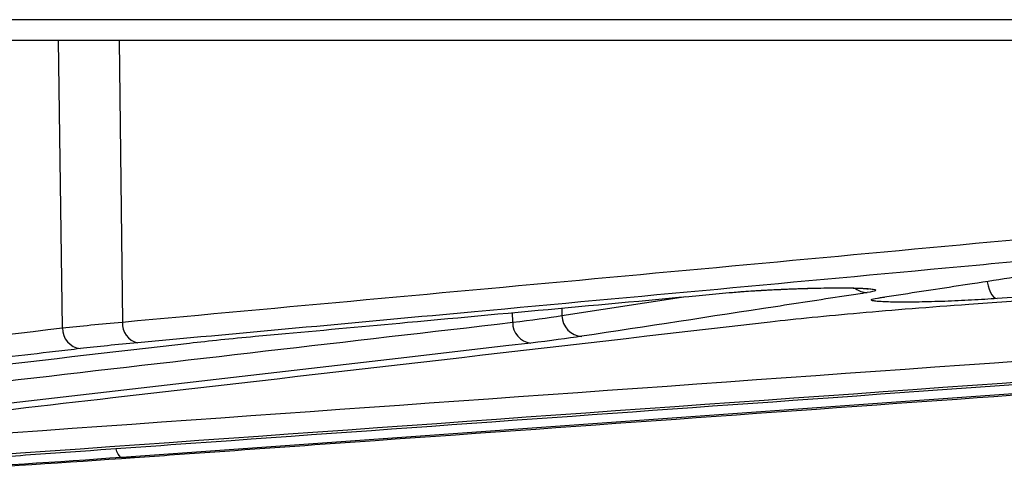
# Model space of a CAD drawing. Units: inches. Extents: x 0 to 543, y -58 to 199.
# Drawn here: x 348 to 350, y 8 to 8 of the extents above; entities that cross this region are included whole.
import ezdxf

# ---------------------------------------------------------------- set-up
doc = ezdxf.new("R2010")
doc.units = ezdxf.units.IN
doc.header["$MEASUREMENT"] = 0

# ---------------------------------------------------------------- blocks, each defined once
blk = doc.blocks.new('lidd')
at = {"linetype": 'Continuous', "lineweight": 25}
for p, q in [((-11.5784, 0.9067), (11.6742, 0.9067)), ((11.6442, 0.8772), (-11.5484, 0.8772)), ((2.6086, 0.469), (2.6029, 0.8772)), ((2.6888, 0.8772), (2.6936, 0.4774)), ((5.7328, 0.6416), (3.9354, 0.5107)), ((3.3175, 0.4865), (3.4935, 0.5135)), ((3.2476, 0.477), (3.2474, 0.4907)), ((3.3173, 0.4972), (3.3175, 0.4865)), ((2.7107, 0.2851), (2.693, 0.2851))]:
    blk.add_line(p, q, dxfattribs=at)
at = {"linetype": 'Continuous', "lineweight": 25, "flags": 128}
for points in [[(3.921, 0.5353), (3.9211, 0.5344), (3.9222, 0.529), (3.9237, 0.5239), (3.9256, 0.5195), (3.9278, 0.5159), (3.9302, 0.5131), (3.9328, 0.5114), (3.9354, 0.5107)], [(3.2732, 0.4475), (3.238, 0.4435), (3.0975, 0.4272), (2.5355, 0.3621), (1.8694, 0.2851)], [(4.9672, 0.4475), (4.9103, 0.4435), (4.6826, 0.4272), (3.7721, 0.3621), (2.693, 0.2851)], [(2.693, 0.2851), (2.6911, 0.2856), (2.6893, 0.2872), (2.6875, 0.2899), (2.6858, 0.2936), (2.6845, 0.2975)]]:
    blk.add_lwpolyline(points, dxfattribs=at)
at = {"linetype": 'Continuous', "lineweight": 25}
for centre, radius, start, end in [((3.7506, 0.5453), 0.0261, 230.576, 270.221), ((2.7217, 0.4754), 0.0282, 176.1079, 257.101), ((3.2763, 0.4761), 0.0287, 178.3186, 263.6765), ((3.347, 0.4865), 0.0295, 180.0536, 267.719), ((2.6374, 0.4682), 0.0288, 178.3951, 263.0828)]:
    blk.add_arc(centre, radius, start, end, dxfattribs=at)
for points, knots in [([(3.8949, 0.5027), (3.9127, 0.504), (4.0016, 0.5103), (4.3748, 0.5369), (4.9702, 0.5796), (5.4945, 0.6186), (5.7344, 0.6364)], [0, 0, 0, 0, 0.028983, 0.144913, 0.608636, 1, 1, 1, 1]), ([(4.0993, 0.5758), (4.0849, 0.5745), (4.0705, 0.5731), (4.0562, 0.5718), (3.9987, 0.5665), (3.9411, 0.5611), (3.8836, 0.5558), (3.6535, 0.5344), (3.4235, 0.5131), (3.1934, 0.4919), (3.0341, 0.4772), (2.8748, 0.4625), (2.7154, 0.448)], [0, 0, 0, 0, 0.001524, 0.001524, 0.001524, 0.00762, 0.00762, 0.00762, 0.032004, 0.032004, 0.032004, 0.04888775, 0.04888775, 0.04888775, 0.04888775]), ([(3.769, 0.5121), (3.7777, 0.5135), (3.8213, 0.5201), (3.9052, 0.5329), (3.9803, 0.5444), (4.0206, 0.5506)], [0, 0, 0, 0, 0.1039471, 0.5197356, 1, 1, 1, 1]), ([(2.882, 0.4571), (2.8965, 0.4584), (2.9109, 0.4597), (2.9253, 0.4611), (2.9829, 0.4664), (3.0406, 0.4717), (3.0982, 0.477), (3.2504, 0.491), (3.4026, 0.505), (3.5548, 0.5191)], [0, 0, 0, 0, 0.001524, 0.001524, 0.001524, 0.00762, 0.00762, 0.00762, 0.02371227, 0.02371227, 0.02371227, 0.02371227]), ([(3.7507, 0.5191), (3.742, 0.5178), (3.7333, 0.5165), (3.7246, 0.5151), (3.6899, 0.5098), (3.6552, 0.5045), (3.6205, 0.4991), (3.529, 0.4851), (3.4374, 0.4711), (3.3458, 0.4571)], [0, 0, 0, 0, 0.001524, 0.001524, 0.001524, 0.00762, 0.00762, 0.00762, 0.02371227, 0.02371227, 0.02371227, 0.02371227]), ([(3.5548, 0.5191), (3.56, 0.5196), (3.5656, 0.5201), (3.5774, 0.521), (3.5837, 0.5214), (3.5967, 0.5222), (3.6036, 0.5226), (3.6174, 0.5234), (3.6244, 0.5237), (3.6386, 0.5243), (3.6459, 0.5246), (3.66, 0.5251), (3.667, 0.5253), (3.6807, 0.5256), (3.6875, 0.5257), (3.7003, 0.5259), (3.7064, 0.5259), (3.718, 0.5259), (3.7234, 0.5259), (3.7333, 0.5257), (3.7378, 0.5256), (3.7458, 0.5253), (3.7493, 0.5251), (3.7551, 0.5246), (3.7574, 0.5243), (3.7627, 0.5234), (3.7637, 0.5227), (3.7608, 0.521), (3.7569, 0.5201), (3.7507, 0.5191)], [0, 0, 0, 0, 0.0625, 0.0625, 0.125, 0.125, 0.1875, 0.1875, 0.25, 0.25, 0.3125, 0.3125, 0.375, 0.375, 0.4375, 0.4375, 0.5, 0.5, 0.5625, 0.5625, 0.625, 0.625, 0.6875, 0.6875, 0.75, 0.75, 0.875, 0.875, 1, 1, 1, 1]), ([(3.5574, 0.5192), (3.5605, 0.5195), (3.5719, 0.5206), (3.5999, 0.5225), (3.6377, 0.5243), (3.6765, 0.5256), (3.7114, 0.526), (3.7367, 0.5257), (3.7504, 0.5248), (3.7521, 0.5245), (3.7526, 0.5244)], [0, 0, 0, 0, 0.055866, 0.2047543, 0.3570327, 0.509792, 0.6621547, 0.813312, 0.9360623, 1, 1, 1, 1]), ([(3.9354, 0.5107), (3.9239, 0.5099), (3.9115, 0.5091), (3.8864, 0.5078), (3.8734, 0.5072), (3.8482, 0.5063), (3.8358, 0.506), (3.8187, 0.5057), (3.8133, 0.5056), (3.8029, 0.5056), (3.7979, 0.5056), (3.7888, 0.5057), (3.7847, 0.5058), (3.7771, 0.506), (3.7736, 0.5061), (3.7677, 0.5065), (3.7652, 0.5067), (3.7611, 0.5071), (3.7595, 0.5074), (3.7574, 0.508), (3.7568, 0.5083), (3.7566, 0.509), (3.757, 0.5093), (3.7597, 0.5105), (3.7634, 0.5113), (3.769, 0.5121)], [0, 0, 0, 0, 0.125, 0.125, 0.25, 0.25, 0.375, 0.375, 0.4375, 0.4375, 0.5, 0.5, 0.5625, 0.5625, 0.625, 0.625, 0.6875, 0.6875, 0.75, 0.75, 0.8125, 0.8125, 0.875, 0.875, 1, 1, 1, 1]), ([(3.7667, 0.5114), (3.7667, 0.5114), (3.7668, 0.5114), (3.7695, 0.5121), (3.7738, 0.5126), (3.7754, 0.5128)], [0, 0, 0, 0, 0.204711, 0.717694, 1, 1, 1, 1]), ([(3.613, 0.4778), (3.6315, 0.4799), (3.6514, 0.482), (3.694, 0.4863), (3.7166, 0.4884), (3.7875, 0.4947), (3.839, 0.4988), (3.8949, 0.5027)], [0, 0, 0, 0, 0.25, 0.25, 0.5, 0.5, 1, 1, 1, 1]), ([(1.9397, 0.2851), (1.9515, 0.2864), (1.9632, 0.2878), (1.975, 0.2891), (2.022, 0.2945), (2.0689, 0.2999), (2.1159, 0.3053), (2.3039, 0.3268), (2.4918, 0.3485), (2.6798, 0.3701), (2.9908, 0.4059), (3.3019, 0.4418), (3.613, 0.4778)], [0, 0, 0, 0, 0.001524, 0.001524, 0.001524, 0.00762, 0.00762, 0.00762, 0.032004, 0.032004, 0.032004, 0.07235935, 0.07235935, 0.07235935, 0.07235935]), ([(2.7107, 0.2851), (2.7297, 0.2864), (2.7486, 0.2878), (2.7676, 0.2891), (2.8436, 0.2945), (2.9195, 0.2999), (2.9954, 0.3053), (3.2992, 0.3268), (3.603, 0.3485), (3.9067, 0.3701), (4.4094, 0.4059), (4.9121, 0.4418), (5.4148, 0.4778)], [0, 0, 0, 0, 0.001524, 0.001524, 0.001524, 0.00762, 0.00762, 0.00762, 0.032004, 0.032004, 0.032004, 0.07235935, 0.07235935, 0.07235935, 0.07235935]), ([(1.3804, 0.2851), (1.3921, 0.2864), (1.4039, 0.2878), (1.4156, 0.2891), (1.4626, 0.2945), (1.5096, 0.2999), (1.5566, 0.3053), (1.7446, 0.327), (1.9326, 0.3487), (2.1205, 0.3704), (2.3433, 0.3961), (2.5661, 0.4218), (2.7889, 0.4475)], [0, 0, 0, 0, 0.001524, 0.001524, 0.001524, 0.00762, 0.00762, 0.00762, 0.032004, 0.032004, 0.032004, 0.0609024, 0.0609024, 0.0609024, 0.0609024]), ([(2.5061, 0.2851), (2.5251, 0.2864), (2.5441, 0.2878), (2.5631, 0.2891), (2.639, 0.2945), (2.715, 0.2999), (2.7909, 0.3053), (3.0947, 0.327), (3.3985, 0.3487), (3.7022, 0.3704), (4.0622, 0.3961), (4.4222, 0.4218), (4.7822, 0.4475)], [0, 0, 0, 0, 0.001524, 0.001524, 0.001524, 0.00762, 0.00762, 0.00762, 0.032004, 0.032004, 0.032004, 0.0609024, 0.0609024, 0.0609024, 0.0609024]), ([(2.6339, 0.4396), (2.6222, 0.4383), (2.6105, 0.4369), (2.5988, 0.4355), (2.552, 0.4301), (2.5051, 0.4247), (2.4583, 0.4193), (2.2709, 0.3976), (2.0836, 0.3759), (1.8962, 0.3543), (1.6959, 0.3312), (1.4956, 0.3081), (1.2953, 0.2851)], [0, 0, 0, 0, 0.001524, 0.001524, 0.001524, 0.00762, 0.00762, 0.00762, 0.032004, 0.032004, 0.032004, 0.05806829, 0.05806829, 0.05806829, 0.05806829])]:
    blk.add_open_spline(points, degree=3, knots=knots, dxfattribs=at)
for points in [[(2.6936, 0.4774), (3.1549, 0.5196), (3.6161, 0.5623), (4.0773, 0.6052)], [(2.4534, 0.3145), (3.3542, 0.3783), (4.2549, 0.4428), (5.1555, 0.5072)], [(1.8438, 0.3145), (2.3117, 0.3685), (2.7797, 0.4227), (3.2476, 0.477)], [(5.1667, 0.4778), (4.266, 0.4134), (3.3653, 0.3489), (2.4645, 0.2851)], [(2.6086, 0.469), (2.634, 0.4718), (2.6624, 0.4746), (2.6936, 0.4774)], [(3.2476, 0.477), (3.2744, 0.4802), (3.2977, 0.4834), (3.3175, 0.4865)], [(1.2701, 0.3145), (1.7163, 0.3657), (2.1625, 0.4174), (2.6086, 0.469)], [(2.7154, 0.448), (2.6855, 0.4452), (2.6583, 0.4424), (2.6339, 0.4396)], [(2.7889, 0.4475), (2.8168, 0.4508), (2.8478, 0.454), (2.882, 0.4571)], [(3.3458, 0.4571), (3.3252, 0.454), (3.301, 0.4508), (3.2732, 0.4475)], [(2.1285, 0.2513), (2.3227, 0.2601), (2.5167, 0.2713), (2.7107, 0.2851)], [(2.693, 0.2851), (2.5083, 0.2719), (2.3236, 0.261), (2.1387, 0.2524)]]:
    blk.add_open_spline(points, degree=3, dxfattribs=at)

msp = doc.modelspace()

# ---------------------------------------------------------------- block references
at = {"color": 4}
msp.add_blockref('lidd', (345.6651, 7.4105), dxfattribs=at)

doc.saveas('drawing.dxf')
